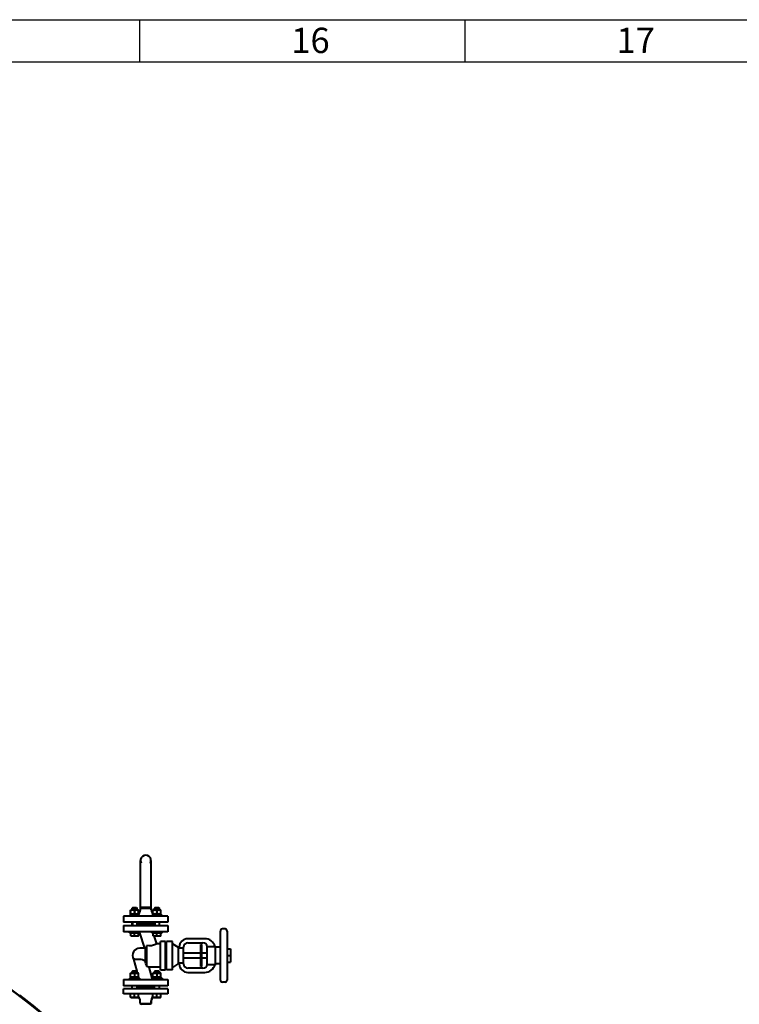
# Model space of a CAD drawing. Units: millimetres. Extents: x -50755 to -33935, y -22436 to -10556.
# Drawn here: x -39189 to -37485, y -12889 to -10556 of the extents above; entities that cross this region are included whole.
import ezdxf

# ---------------------------------------------------------------- set-up
doc = ezdxf.new("R2010")
doc.units = ezdxf.units.MM
doc.layers.add('котел', color=150, linetype='Continuous', lineweight=40)
doc.layers.add('рамка', color=7, linetype='Continuous', lineweight=0)
doc.styles.get("Standard").update_dxf_attribs({"font": 'GENISO.ttf', "height": 60})

msp = doc.modelspace()

# ---------------------------------------------------------------- linework, layer by layer
for p, q in [((-38905.1, -10555.8), (-38905.1, -10655.8)), ((-38135.1, -10555.8), (-38135.1, -10655.8))]:
    msp.add_line(p, q)
msp.add_lwpolyline([(-50455.1, -10655.8), (-34035.1, -10655.8), (-34035.1, -22335.8), (-50455.1, -22335.8)], close=True)
at = {"layer": 'котел'}
for p, q in [((-38902.9, -12662), (-38902.9, -12547.8)), ((-38877.9, -12662), (-38877.9, -12547.8)), ((-38926.4, -12665.4), (-38925.5, -12664.8)), ((-38926.4, -12674.3), (-38926.4, -12665.4)), ((-38925.5, -12664.8), (-38908.4, -12664.8)), ((-38921.3, -12659.4), (-38922.9, -12661)), ((-38922.9, -12664.8), (-38922.9, -12661)), ((-38922.9, -12661), (-38910.9, -12661)), ((-38922, -12660.1), (-38922, -12664.8)), ((-38921.3, -12659.4), (-38912.5, -12659.4)), ((-38916.9, -12666.2), (-38916.9, -12673.4)), ((-38912.5, -12659.4), (-38910.9, -12661)), ((-38911.9, -12660.1), (-38911.9, -12664.8)), ((-38910.9, -12664.8), (-38910.9, -12661)), ((-38907.4, -12665.4), (-38908.4, -12664.8)), ((-38903.6, -12665.8), (-38907.9, -12676.6)), ((-38907.9, -12676.6), (-38903.6, -12665.8)), ((-38907.4, -12674.3), (-38907.4, -12665.4)), ((-38900.8, -12660.5), (-38903.4, -12662)), ((-38903.4, -12662), (-38903.4, -12664.8)), ((-38877.4, -12662), (-38903.4, -12662)), ((-38877.9, -12659.2), (-38902.9, -12659.2)), ((-38900.9, -12660.3), (-38902, -12659.7)), ((-38879.9, -12660.3), (-38900.9, -12660.3)), ((-38877.4, -12662), (-38880, -12660.5)), ((-38879.9, -12660.3), (-38878.8, -12659.7)), ((-38877.4, -12662), (-38877.4, -12664.8)), ((-38877.4, -12664.8), (-38877.4, -12662)), ((-38877.2, -12665.8), (-38872.9, -12676.5)), ((-38872.9, -12676.5), (-38877.2, -12665.8)), ((-38873.4, -12665.4), (-38872.4, -12664.8)), ((-38873.4, -12674.3), (-38873.4, -12665.4)), ((-38872.4, -12664.8), (-38855.3, -12664.8)), ((-38868.3, -12659.4), (-38869.9, -12661)), ((-38869.9, -12664.8), (-38869.9, -12661)), ((-38869.9, -12661), (-38857.9, -12661)), ((-38868.9, -12660.1), (-38868.9, -12664.8)), ((-38868.3, -12659.4), (-38859.5, -12659.4)), ((-38863.9, -12666.2), (-38863.9, -12673.4)), ((-38859.5, -12659.4), (-38857.9, -12661)), ((-38858.8, -12660.1), (-38858.8, -12664.8)), ((-38857.9, -12664.8), (-38857.9, -12661)), ((-38854.4, -12665.4), (-38855.3, -12664.8)), ((-38854.4, -12674.3), (-38854.4, -12665.4)), ((-38942.9, -12680.3), (-38942.9, -12694.3)), ((-38837.9, -12680.3), (-38942.9, -12680.3)), ((-38928.9, -12677.8), (-38928.9, -12680.3)), ((-38904.9, -12677.8), (-38928.9, -12677.8)), ((-38925.5, -12674.8), (-38926.4, -12674.3)), ((-38926, -12677.8), (-38926, -12674.8)), ((-38926, -12674.8), (-38907.9, -12674.8)), ((-38908.4, -12674.8), (-38907.4, -12674.3)), ((-38904.9, -12677.8), (-38904.9, -12680.3)), ((-38875.9, -12677.8), (-38875.9, -12680.3)), ((-38851.9, -12677.8), (-38875.9, -12677.8)), ((-38872.4, -12674.8), (-38873.4, -12674.3)), ((-38872.9, -12677.8), (-38872.9, -12674.8)), ((-38872.9, -12674.8), (-38854.8, -12674.8)), ((-38855.3, -12674.8), (-38854.4, -12674.3)), ((-38851.9, -12677.8), (-38851.9, -12680.3)), ((-38837.9, -12680.3), (-38837.9, -12694.3)), ((-38837.9, -12694.3), (-38942.9, -12694.3)), ((-38942.9, -12701.9), (-38942.9, -12716.9)), ((-38942.9, -12701.9), (-38837.9, -12701.9)), ((-38922.9, -12701.9), (-38922.9, -12694.3)), ((-38922, -12694.3), (-38922, -12701.9)), ((-38911.9, -12694.3), (-38911.9, -12701.9)), ((-38910.9, -12701.9), (-38910.9, -12694.3)), ((-38869.9, -12696.3), (-38910.9, -12696.3)), ((-38869.9, -12698.3), (-38910.9, -12698.3)), ((-38869.9, -12701.9), (-38869.9, -12694.3)), ((-38868.9, -12694.3), (-38868.9, -12701.9)), ((-38858.8, -12694.3), (-38858.8, -12701.9)), ((-38857.9, -12701.9), (-38857.9, -12694.3)), ((-38837.9, -12701.9), (-38837.9, -12716.9)), ((-38702.8, -12710.3), (-38708.8, -12710.3)), ((-38838, -12716.9), (-38942.9, -12716.9)), ((-38928.9, -12719.4), (-38928.9, -12716.9)), ((-38928.9, -12719.4), (-38904.9, -12719.4)), ((-38925.9, -12726.4), (-38925.9, -12719.4)), ((-38925, -12726.9), (-38925.9, -12726.4)), ((-38925, -12726.9), (-38908.8, -12726.9)), ((-38916.9, -12725.6), (-38916.9, -12719.4)), ((-38908.8, -12726.9), (-38907.9, -12726.4)), ((-38907.9, -12726.4), (-38907.9, -12719.4)), ((-38905.3, -12719.5), (-38893.5, -12755.8)), ((-38904.9, -12719.4), (-38904.9, -12716.9)), ((-38875.9, -12719.4), (-38875.9, -12716.9)), ((-38875.9, -12719.4), (-38851.9, -12719.4)), ((-38873.8, -12719.4), (-38872.9, -12722.3)), ((-38872.9, -12726.4), (-38872.9, -12719.4)), ((-38872, -12726.9), (-38872.9, -12726.4)), ((-38872, -12726.9), (-38855.8, -12726.9)), ((-38871.4, -12726.7), (-38865.2, -12745.8)), ((-38863.9, -12725.6), (-38863.9, -12719.4)), ((-38855.8, -12726.9), (-38854.9, -12726.4)), ((-38854.9, -12726.4), (-38854.9, -12719.4)), ((-38851.9, -12719.4), (-38851.9, -12716.9)), ((-38750.7, -12733.3), (-38791, -12733.3)), ((-38713.8, -12831.3), (-38713.8, -12715.3)), ((-38697.8, -12715.3), (-38697.8, -12831.3)), ((-38893.5, -12755.8), (-38904.4, -12755.8)), ((-38892.1, -12756.7), (-38893.5, -12755.8)), ((-38892.1, -12756.7), (-38892.1, -12786.9)), ((-38887.6, -12799), (-38887.6, -12749.1)), ((-38855.4, -12745.8), (-38865.2, -12745.8)), ((-38855.4, -12807), (-38855.4, -12739.6)), ((-38843.4, -12739.6), (-38855.4, -12739.6)), ((-38843.4, -12807), (-38843.4, -12739.6)), ((-38841.4, -12748.3), (-38843.4, -12748.3)), ((-38841.4, -12807), (-38841.4, -12739.6)), ((-38827.4, -12739.6), (-38841.4, -12739.6)), ((-38827.4, -12807), (-38827.4, -12739.6)), ((-38813, -12754.3), (-38827.4, -12745.3)), ((-38813, -12792.3), (-38813, -12754.3)), ((-38811, -12754.3), (-38813, -12754.3)), ((-38811, -12753.3), (-38811, -12756.1)), ((-38801, -12756.1), (-38811, -12756.1)), ((-38801, -12793.3), (-38801, -12753.3)), ((-38791, -12743.3), (-38755, -12743.3)), ((-38760.2, -12799.3), (-38760.2, -12747.3)), ((-38760.2, -12747.3), (-38757.7, -12747.3)), ((-38757.7, -12799.3), (-38757.7, -12747.3)), ((-38745.2, -12794.3), (-38745.2, -12752.3)), ((-38726.4, -12752.3), (-38745.1, -12752.3)), ((-38725.9, -12750.8), (-38726.4, -12750.8)), ((-38725.9, -12750.8), (-38725.9, -12795.8)), ((-38713.8, -12753.3), (-38725.9, -12753.3)), ((-38697.8, -12757.3), (-38689.6, -12757.3)), ((-38689.6, -12757.3), (-38689.6, -12789.3)), ((-38919.7, -12781.9), (-38911.8, -12810)), ((-38760.2, -12767.3), (-38801, -12767.3)), ((-38760.2, -12779.3), (-38801, -12779.3)), ((-38745.2, -12767.3), (-38757.7, -12767.3)), ((-38745.2, -12779.3), (-38757.7, -12779.3)), ((-38697.8, -12773.3), (-38689.6, -12773.3)), ((-38855.4, -12800.8), (-38883.2, -12800.8)), ((-38883.2, -12800.8), (-38875.9, -12827.2)), ((-38855.4, -12807), (-38843.4, -12807)), ((-38841.4, -12798.3), (-38843.4, -12798.3)), ((-38827.4, -12807), (-38841.4, -12807)), ((-38813, -12792.3), (-38827.4, -12801.3)), ((-38811, -12792.3), (-38813, -12792.3)), ((-38811, -12790.6), (-38811, -12793.3)), ((-38811, -12790.6), (-38801, -12790.6)), ((-38755, -12803.3), (-38791, -12803.3)), ((-38760.2, -12799.3), (-38757.7, -12799.3)), ((-38745.1, -12794.3), (-38726.4, -12794.3)), ((-38725.9, -12795.8), (-38726.4, -12795.8)), ((-38713.8, -12793.3), (-38725.9, -12793.3)), ((-38697.8, -12789.3), (-38689.6, -12789.3)), ((-38942.9, -12829.7), (-38942.9, -12844.7)), ((-38942.9, -12829.7), (-38838, -12829.7)), ((-38928.9, -12827.2), (-38928.9, -12829.7)), ((-38904.9, -12827.2), (-38928.9, -12827.2)), ((-38926.4, -12814.8), (-38925.5, -12814.2)), ((-38926.4, -12823.7), (-38926.4, -12814.8)), ((-38925.5, -12824.2), (-38926.4, -12823.7)), ((-38926, -12827.2), (-38926, -12824.2)), ((-38926, -12824.2), (-38907.9, -12824.2)), ((-38925.5, -12814.2), (-38908.4, -12814.2)), ((-38921.3, -12809.3), (-38922.9, -12810.9)), ((-38922.9, -12814.2), (-38922.9, -12810.9)), ((-38922.9, -12810.9), (-38910.9, -12810.9)), ((-38922, -12810), (-38922, -12814.2)), ((-38921.3, -12809.3), (-38912.5, -12809.3)), ((-38916.9, -12815.6), (-38916.9, -12822.8)), ((-38912.5, -12809.3), (-38910.9, -12810.9)), ((-38911.9, -12810), (-38911.9, -12814.2)), ((-38910.9, -12814.2), (-38910.9, -12810.9)), ((-38910.9, -12813.2), (-38910.6, -12814.2)), ((-38907.4, -12814.8), (-38908.4, -12814.2)), ((-38908.4, -12824.2), (-38907.4, -12823.7)), ((-38908, -12823.8), (-38907, -12827.2)), ((-38907.4, -12823.7), (-38907.4, -12814.8)), ((-38904.9, -12827.2), (-38904.9, -12829.7)), ((-38875.9, -12827.2), (-38875.9, -12829.7)), ((-38851.9, -12827.2), (-38875.9, -12827.2)), ((-38873.4, -12814.8), (-38872.4, -12814.2)), ((-38873.4, -12823.7), (-38873.4, -12814.8)), ((-38872.4, -12824.2), (-38873.4, -12823.7)), ((-38872.9, -12827.2), (-38872.9, -12824.2)), ((-38872.9, -12824.2), (-38854.8, -12824.2)), ((-38872.4, -12814.2), (-38855.3, -12814.2)), ((-38868.3, -12809.3), (-38869.9, -12810.9)), ((-38869.9, -12814.2), (-38869.9, -12810.9)), ((-38869.9, -12810.9), (-38857.9, -12810.9)), ((-38868.9, -12810), (-38868.9, -12814.2)), ((-38868.3, -12809.3), (-38859.5, -12809.3)), ((-38863.9, -12815.6), (-38863.9, -12822.8)), ((-38859.5, -12809.3), (-38857.9, -12810.9)), ((-38858.8, -12810), (-38858.8, -12814.2)), ((-38857.9, -12814.2), (-38857.9, -12810.9)), ((-38854.4, -12814.8), (-38855.3, -12814.2)), ((-38855.3, -12824.2), (-38854.4, -12823.7)), ((-38854.4, -12823.7), (-38854.4, -12814.8)), ((-38851.9, -12827.2), (-38851.9, -12829.7)), ((-38837.9, -12829.7), (-38837.9, -12844.7)), ((-38791, -12813.3), (-38750.7, -12813.3)), ((-38837.9, -12844.7), (-38942.9, -12844.7)), ((-38942.9, -12864.3), (-38942.9, -12852.3)), ((-38837.9, -12852.3), (-38942.9, -12852.3)), ((-38922.9, -12852.3), (-38922.9, -12844.7)), ((-38910.9, -12852.3), (-38910.9, -12844.7)), ((-38869.9, -12848.3), (-38910.9, -12848.3)), ((-38869.9, -12850.3), (-38910.9, -12850.3)), ((-38869.9, -12852.3), (-38869.9, -12844.7)), ((-38857.9, -12852.3), (-38857.9, -12844.7)), ((-38837.9, -12852.3), (-38837.9, -12864.3)), ((-38702.8, -12836.3), (-38708.8, -12836.3)), ((-38837.9, -12864.3), (-38942.9, -12864.3)), ((-38926.4, -12871.8), (-38926.4, -12864.3)), ((-38925.5, -12872.3), (-38926.4, -12871.8)), ((-38925.5, -12872.3), (-38908.4, -12872.3)), ((-38916.9, -12870.9), (-38916.9, -12864.3)), ((-38908.4, -12872.3), (-38907.4, -12871.8)), ((-38907.4, -12871.8), (-38907.4, -12864.3)), ((-38903.7, -12878.5), (-38907.4, -12869.3)), ((-38873.4, -12869.3), (-38877.1, -12878.5)), ((-38877.1, -12878.5), (-38873.4, -12869.3)), ((-38873.4, -12871.8), (-38873.4, -12864.3)), ((-38872.4, -12872.3), (-38873.4, -12871.8)), ((-38872.4, -12872.3), (-38855.3, -12872.3)), ((-38863.9, -12870.9), (-38863.9, -12864.3)), ((-38855.3, -12872.3), (-38854.4, -12871.8)), ((-38854.4, -12871.8), (-38854.4, -12864.3)), ((-38903.4, -12886.6), (-38903.4, -12880.2)), ((-38903.4, -12886.6), (-38877.4, -12886.6)), ((-38903.4, -12886.6), (-38900.4, -12888.3)), ((-38880.4, -12888.3), (-38900.4, -12888.3)), ((-38877.4, -12886.6), (-38880.4, -12888.3)), ((-38877.4, -12880.2), (-38877.4, -12886.6)), ((-38877.4, -12886.6), (-38877.4, -12880.2))]:
    msp.add_line(p, q, dxfattribs=at)
for centre, radius, start, end in [((-38890.4, -12547.8), 12.5, 330, 210), ((-40106.1, -14082.7), 1521.7, 38.8745, 141.1255), ((-40106.1, -14082.7), 1521, 38.896, 141.104), ((-38905.9, -12664.8), 2.5, 338.1986, 0), ((-38874.9, -12664.8), 2.5, 180, 201.8014), ((-38708.8, -12715.3), 5, 90, 180), ((-38702.8, -12715.3), 5, 0, 90), ((-38791, -12753.3), 20, 90, 180), ((-38750.7, -12758.3), 25, 13.9568, 90), ((-38904.4, -12773.3), 17.5, 90, 209.405), ((-38791, -12753.3), 10, 90, 180), ((-38755, -12753.3), 10, 5.9105, 90), ((-38791, -12793.3), 20, 180, 270), ((-38791, -12793.3), 10, 180, 270), ((-38755, -12793.3), 10, 270, 354.0895), ((-38750.7, -12788.3), 25, 270, 346.0432), ((-38708.8, -12831.3), 5, 180, 270), ((-38702.8, -12831.3), 5, 270, 0), ((-38911.8, -12853.6), 1.7, 46.3535, 59.5797), ((-38869, -12853.6), 1.7, 120.456, 133.6462), ((-40106.1, -14082.7), 1522.7, 36.7936, 52.9643), ((-38907.9, -12880.2), 4.5, 0, 21.8014), ((-38872.9, -12880.2), 4.5, 158.1986, 180)]:
    msp.add_arc(centre, radius, start, end, dxfattribs=at)
for centre, start_param, end_param in [((-38916.9, -12678.5), -1.542928, -1.421727), ((-38916.9, -12674.1), -1.659105, -1.598665), ((-38863.9, -12678.5), -1.542928, -1.421727), ((-38863.9, -12674.1), -1.659105, -1.598665), ((-38916.9, -12827.9), -1.542928, -1.421727), ((-38916.9, -12823.5), -1.659105, -1.598665), ((-38863.9, -12827.9), -1.542928, -1.421727), ((-38863.9, -12823.5), -1.659105, -1.598665)]:
    msp.add_ellipse(centre, major_axis=(0, 24.9), ratio=0.36397, start_param=start_param, end_param=end_param, dxfattribs=at)
for points, knots in [([(-38926.4, -12666.2), (-38924.9, -12665.7), (-38921.7, -12665), (-38918.4, -12665.7), (-38916.9, -12666.2)], [0, 0, 0, 0, 0.5, 1, 1, 1, 1]), ([(-38916.9, -12666.2), (-38915.4, -12665.7), (-38912.2, -12665), (-38908.9, -12665.7), (-38907.4, -12666.2)], [0, 0, 0, 0, 0.5, 1, 1, 1, 1]), ([(-38873.4, -12666.2), (-38871.9, -12665.7), (-38868.6, -12665), (-38865.4, -12665.7), (-38863.9, -12666.2)], [0, 0, 0, 0, 0.5, 1, 1, 1, 1]), ([(-38863.9, -12666.2), (-38862.4, -12665.7), (-38859.1, -12665), (-38855.9, -12665.7), (-38854.4, -12666.2)], [0, 0, 0, 0, 0.5, 1, 1, 1, 1]), ([(-38926.4, -12673.4), (-38924.9, -12673.9), (-38921.7, -12674.6), (-38918.4, -12673.9), (-38916.9, -12673.4)], [0, 0, 0, 0, 0.5, 1, 1, 1, 1]), ([(-38916.9, -12673.4), (-38915.4, -12673.9), (-38912.2, -12674.6), (-38908.9, -12673.9), (-38907.4, -12673.4)], [0, 0, 0, 0, 0.5, 1, 1, 1, 1]), ([(-38873.4, -12673.4), (-38871.9, -12673.9), (-38868.6, -12674.6), (-38865.4, -12673.9), (-38863.9, -12673.4)], [0, 0, 0, 0, 0.5, 1, 1, 1, 1]), ([(-38863.9, -12673.4), (-38862.4, -12673.9), (-38859.1, -12674.6), (-38855.9, -12673.9), (-38854.4, -12673.4)], [0, 0, 0, 0, 0.5, 1, 1, 1, 1]), ([(-38925.9, -12725.6), (-38924.5, -12726.1), (-38921.4, -12726.7), (-38918.4, -12726.1), (-38916.9, -12725.6)], [0, 0, 0, 0, 0.5, 1, 1, 1, 1]), ([(-38916.9, -12725.6), (-38915.5, -12726.1), (-38912.4, -12726.7), (-38909.4, -12726.1), (-38907.9, -12725.6)], [0, 0, 0, 0, 0.5, 1, 1, 1, 1]), ([(-38872.9, -12725.6), (-38871.4, -12726.1), (-38868.4, -12726.7), (-38865.3, -12726.1), (-38863.9, -12725.6)], [0, 0, 0, 0, 0.5, 1, 1, 1, 1]), ([(-38863.9, -12725.6), (-38862.4, -12726.1), (-38859.4, -12726.7), (-38856.3, -12726.1), (-38854.9, -12725.6)], [0, 0, 0, 0, 0.5, 1, 1, 1, 1]), ([(-38887.6, -12749.1), (-38888.6, -12751.2), (-38888.3, -12752.6), (-38891.3, -12755.5), (-38891.3, -12755.3)], [0, 0, 0, 0, 0.926054, 1, 1, 1, 1]), ([(-38865.2, -12745.8), (-38865.8, -12746.2), (-38872.4, -12750), (-38880.9, -12750.9), (-38887.6, -12749.1)], [0, 0, 0, 0, 0.094153, 1, 1, 1, 1]), ([(-38904.4, -12782.3), (-38906.3, -12782.4), (-38911.4, -12782.6), (-38916.5, -12782.4), (-38919.7, -12781.9)], [0, 0, 0, 0, 0.374448, 1, 1, 1, 1]), ([(-38883.2, -12800.8), (-38883.3, -12800.8), (-38884.7, -12799.9), (-38886.3, -12799.5), (-38887.9, -12799)], [0, 0, 0, 0, 0.037594, 1, 1, 1, 1]), ([(-38926.4, -12815.6), (-38924.9, -12815.1), (-38921.7, -12814.4), (-38918.4, -12815.1), (-38916.9, -12815.6)], [0, 0, 0, 0, 0.5, 1, 1, 1, 1]), ([(-38926.4, -12822.8), (-38924.9, -12823.3), (-38921.7, -12824), (-38918.4, -12823.3), (-38916.9, -12822.8)], [0, 0, 0, 0, 0.5, 1, 1, 1, 1]), ([(-38916.9, -12815.6), (-38915.4, -12815.1), (-38912.2, -12814.4), (-38908.9, -12815.1), (-38907.4, -12815.6)], [0, 0, 0, 0, 0.5, 1, 1, 1, 1]), ([(-38916.9, -12822.8), (-38915.4, -12823.3), (-38912.2, -12824), (-38908.9, -12823.3), (-38907.4, -12822.8)], [0, 0, 0, 0, 0.5, 1, 1, 1, 1]), ([(-38873.4, -12815.6), (-38871.9, -12815.1), (-38868.6, -12814.4), (-38865.4, -12815.1), (-38863.9, -12815.6)], [0, 0, 0, 0, 0.5, 1, 1, 1, 1]), ([(-38873.4, -12822.8), (-38871.9, -12823.3), (-38868.6, -12824), (-38865.4, -12823.3), (-38863.9, -12822.8)], [0, 0, 0, 0, 0.5, 1, 1, 1, 1]), ([(-38863.9, -12815.6), (-38862.4, -12815.1), (-38859.1, -12814.4), (-38855.9, -12815.1), (-38854.4, -12815.6)], [0, 0, 0, 0, 0.5, 1, 1, 1, 1]), ([(-38863.9, -12822.8), (-38862.4, -12823.3), (-38859.1, -12824), (-38855.9, -12823.3), (-38854.4, -12822.8)], [0, 0, 0, 0, 0.5, 1, 1, 1, 1]), ([(-38926.4, -12870.9), (-38924.9, -12871.4), (-38921.7, -12872.1), (-38918.4, -12871.4), (-38916.9, -12870.9)], [0, 0, 0, 0, 0.5, 1, 1, 1, 1]), ([(-38916.9, -12870.9), (-38915.4, -12871.4), (-38912.2, -12872.1), (-38908.9, -12871.4), (-38907.4, -12870.9)], [0, 0, 0, 0, 0.5, 1, 1, 1, 1]), ([(-38873.4, -12870.9), (-38871.9, -12871.4), (-38868.6, -12872.1), (-38865.4, -12871.4), (-38863.9, -12870.9)], [0, 0, 0, 0, 0.5, 1, 1, 1, 1]), ([(-38863.9, -12870.9), (-38862.4, -12871.4), (-38859.1, -12872.1), (-38855.9, -12871.4), (-38854.4, -12870.9)], [0, 0, 0, 0, 0.5, 1, 1, 1, 1])]:
    msp.add_open_spline(points, degree=3, knots=knots, dxfattribs=at)
for points in [[(-38910.1, -12694.3), (-38910.2, -12694.7), (-38910.6, -12694.9), (-38910.9, -12695.1)], [(-38869.9, -12695.1), (-38870.3, -12694.9), (-38870.6, -12694.7), (-38870.7, -12694.3)], [(-38892.1, -12786.9), (-38895.8, -12784.7), (-38900, -12782.1), (-38904.4, -12782.3)], [(-38887.6, -12799), (-38889.2, -12795), (-38890.9, -12791), (-38891.9, -12786.9)]]:
    msp.add_open_spline(points, degree=3, dxfattribs=at)
at = {"layer": 'рамка', "lineweight": 30}
msp.add_lwpolyline([(-50755.1, -10555.8), (-33935.1, -10555.8), (-33935.1, -22435.8), (-50755.1, -22435.8), (-50755.1, -10555.8)], dxfattribs=at)

# ---------------------------------------------------------------- texts
for s, p in [('16', (-38545.8, -10634.8, -43.6)), ('17', (-37775.8, -10634.8, -43.6))]:
    msp.add_text(s, height=60).set_placement(p)

doc.saveas('drawing.dxf')
